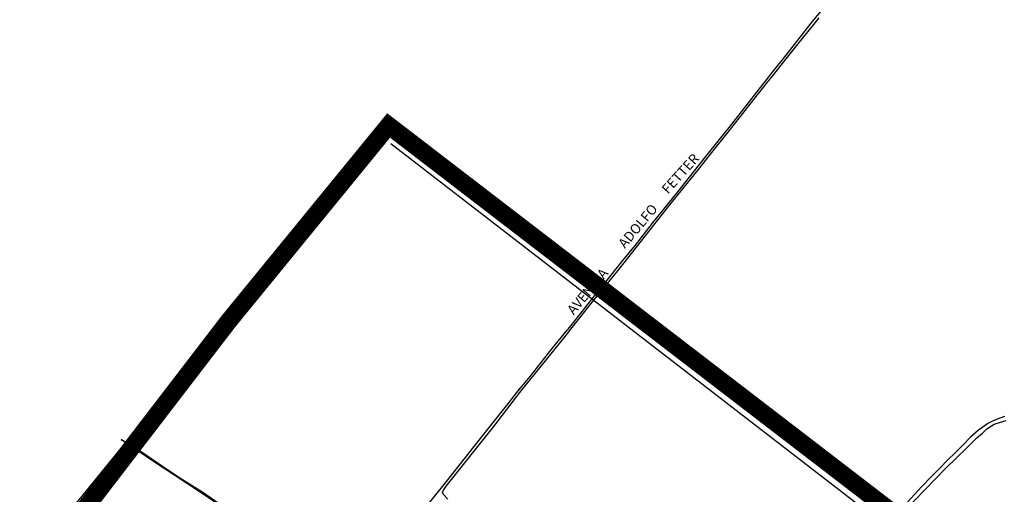
# Model space of a CAD drawing. Units: millimetres. Extents: x -47627 to 1932594, y -18725 to 20311.
# Drawn here: x 26194 to 28197, y 8155 to 9121 of the extents above; entities that cross this region are included whole.
import ezdxf

# ---------------------------------------------------------------- set-up
doc = ezdxf.new("R2010")
doc.units = ezdxf.units.MM
doc.linetypes.add('DASHDOTX2', pattern=[2, 1, -0.5, 0, -0.5])
for name, color, linetype in [('575TEXTORUAS', 253, 'DASHDOTX2'), ('LIMITEURB', 7, 'DASHDOTX2'), ('LOCALIDADES', 250, 'Continuous'), ('RUAS', 253, 'Continuous')]:
    doc.layers.add(name, color=color, linetype=linetype)
doc.styles.add('ROMAND', font='romand')

msp = doc.modelspace()

# ---------------------------------------------------------------- linework, layer by layer
at = {"layer": 'LIMITEURB', "linetype": 'Continuous', "const_width": 36}
msp.add_lwpolyline([(26104.9, 7837.8), (26619.2, 8507.9), (26944.3, 8905.4), (28231.4, 7917)], dxfattribs=at)
at = {"layer": 'LOCALIDADES'}
msp.add_lwpolyline([(31159.5, 10161.9), (29794.9, 9304.4), (29029.2, 8929.2), (28538, 8539.6), (28162.3, 8048.9), (28133.4, 8005.6), (26945, 8918.1), (25804.6, 7519.5), (24707.1, 6443.7), (23074.6, 4929.9), (21270.9, 5416.6)], dxfattribs=at)
at = {"layer": 'RUAS'}
for p, q in [((27804.2, 9104.3), (27820.2, 9124.6)), ((27788.6, 9085.3), (27804.2, 9104.3)), ((27750.6, 9037.4), (27788.6, 9085.3)), ((27725.6, 9006), (27750.6, 9037.4)), ((27715.4, 8993.2), (27725.6, 9006)), ((27679.9, 8948.6), (27715.4, 8993.2)), ((27635.3, 8892.1), (27679.9, 8948.6)), ((27601.7, 8850.4), (27635.3, 8892.1)), ((28196.5, 7905.3), (26948.6, 8868)), ((27577.4, 8819.1), (27601.7, 8850.4)), ((27552, 8787.4), (27577.4, 8819.1)), ((27516.7, 8743.8), (27552, 8787.4)), ((27458.8, 8670.4), (27516.7, 8743.8)), ((27410.7, 8609.8), (27458.8, 8670.4)), ((27362.1, 8549.8), (27410.7, 8609.8)), ((27315, 8491.1), (27362.1, 8549.8)), ((27254.4, 8415.9), (27305.9, 8479.8)), ((27305.9, 8479.8), (27315, 8491.1)), ((27211.3, 8361.9), (27254.4, 8415.9)), ((27158.1, 8293.3), (27211.3, 8361.9)), ((28163.7, 8298.9), (28153.3, 8291.4)), ((28172.6, 8303.6), (28163.7, 8298.9)), ((28187.8, 8310), (28172.6, 8303.6)), ((28197.4, 8313.2), (28187.8, 8310)), ((27061.3, 8171.6), (27158.1, 8293.3)), ((28144.5, 8285.3), (28128.2, 8271.3)), ((28153.3, 8291.4), (28144.5, 8285.3)), ((28112.3, 8255.2), (28096.4, 8238.5)), ((28128.2, 8271.3), (28112.3, 8255.2)), ((28096.4, 8238.5), (28082.2, 8225.3)), ((28082.2, 8225.3), (28065.9, 8208.2)), ((28065.9, 8208.2), (28049.4, 8192.2)), ((28049.4, 8192.2), (28028.4, 8170.5)), ((27053.7, 8159), (27055.6, 8163.4)), ((27055.3, 8155.7), (27053.7, 8159)), ((27064.6, 8145.2), (27055.3, 8155.7)), ((27055.6, 8163.4), (27061.3, 8171.6)), ((28028.4, 8170.5), (27993, 8131.4))]:
    msp.add_line(p, q, dxfattribs=at)
for points in [[(27208.5, 8366.5), (27232.5, 8394.9), (27277.3, 8451.4), (27307.8, 8488.8), (27309.7, 8491.1), (27335.8, 8524.4), (27358.3, 8552.5), (27386.2, 8587.6), (27420.7, 8630.6), (27446.8, 8662.2), (27481.1, 8706.5), (27533.1, 8771.3), (27589.8, 8842), (27642.3, 8908.3), (27693.7, 8973.3), (27725.6, 9013.8), (27752.8, 9048.3), (27804.3, 9113.7), (27845.6, 9164.4)], [(27014.1, 8121.6), (27054.6, 8172), (27118.4, 8252.1), (27151.8, 8294.2), (27186.9, 8338.2), (27211.8, 8370.8)], [(27994, 8121.3), (28056.7, 8186.5), (28078, 8208.5), (28099.9, 8229.2), (28119.9, 8248.8), (28141.1, 8269.9), (28152.4, 8279.8), (28161.7, 8288), (28170.7, 8294.2), (28176.5, 8297.7), (28187.4, 8301.4), (28200.5, 8305.4)], [(26713, 8057.1), (26554.6, 8163.5), (26465.9, 8221.9), (26400.1, 8266.9), (26444.7, 8239.3), (26479.9, 8215.4), (26524.6, 8185.4), (26564.3, 8160.5), (26608.1, 8130.2)]]:
    msp.add_lwpolyline(points, dxfattribs=at)

# ---------------------------------------------------------------- texts
at = {"layer": '575TEXTORUAS', "style": 'ROMAND'}
for s, rotation, p in [('FETTER', 48, (27512.8, 8764.6)), ('ADOLFO', 50, (27425.1, 8654)), ('AVENIDA', 50, (27320.9, 8518.7))]:
    msp.add_text(s, height=20, rotation=rotation, dxfattribs=at).set_placement(p)

doc.saveas('drawing.dxf')
